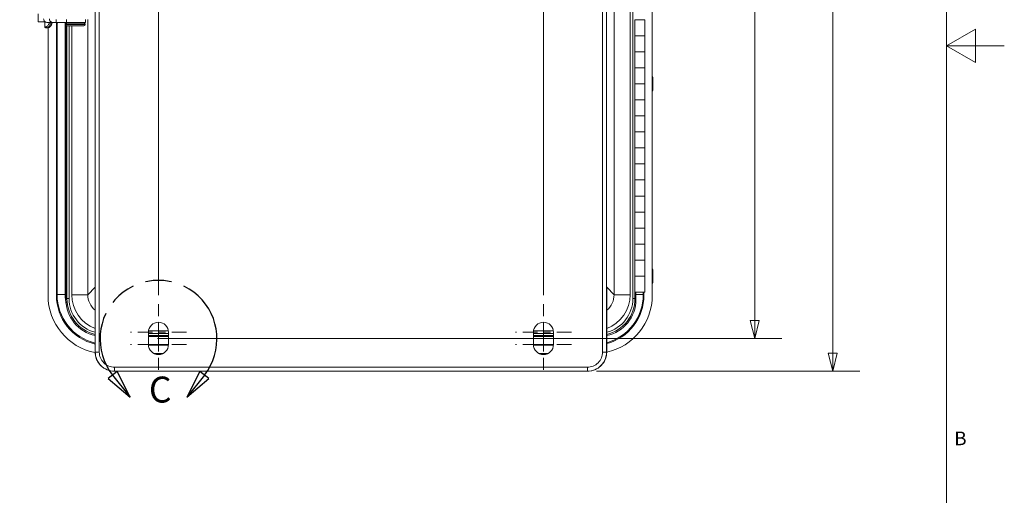
# Model space of a CAD drawing. Units: inches. Extents: x 0.2 to 76.3, y 1.4 to 48.1.
# Drawn here: x 60.9 to 76.3, y 17.7 to 25.2 of the extents above; entities that cross this region are included whole.
import ezdxf

# ---------------------------------------------------------------- set-up
doc = ezdxf.new("R2010")
doc.units = ezdxf.units.IN
doc.header["$LTSCALE"] = 2.25
doc.header["$MEASUREMENT"] = 0
doc.linetypes.add('CHAIN', pattern=[0.7087, 0.4724, -0.0591, 0.1181, -0.0591])
doc.linetypes.add('DOUBLE_DASH_CHAIN', pattern=[1.2403, 0.6614, -0.0827, 0.1654, -0.0827, 0.1654, -0.0827])
for name, color, linetype, lineweight in [('Border (ANSI)', 7, 'Continuous', 9), ('Center Mark (ANSI)', 7, 'Continuous', 9), ('Detail Boundary (ANSI)', 7, 'DOUBLE_DASH_CHAIN', 25), ('Dimension (ANSI)', 7, 'Continuous', 9), ('Visible (ANSI)', 7, 'Continuous', 18), ('Visible Narrow (ANSI)', 7, 'Continuous', 5)]:
    doc.layers.add(name, color=color, linetype=linetype, lineweight=lineweight)
doc.styles.add('Label Text (ANSI)', font='TAHOMA.TTF')
doc.styles.add('Note Text (ANSI)', font='arial.ttf')
doc.dimstyles.new('.XX', dxfattribs={"dimscale": 2.25, "dimtxt": 0.095, "dimasz": 0.125, "dimexe": 0.1875, "dimexo": 0.0625, "dimgap": 0.0625, "dimtad": 0, "dimtih": 1, "dimtoh": 1, "dimrnd": 1e-08, "dimzin": 0, "dimdsep": 46, "dimtxsty": 'Note Text (ANSI)', "dimblk": 'Filled-1', "dimcen": 0.09, "dimdle": 0.45, "dimclrd": 256, "dimclre": 256, "dimclrt": 256, "dimadec": 0, "dimazin": 1, "dimtfac": 1.263158, "dimtofl": 0, "dimtmove": 0, "dimatfit": 3, "dimfxl": 1, "dimtolj": 1, "dimtzin": 4, "dimlwd": -1, "dimlwe": -1, "dimarcsym": 0})

# ---------------------------------------------------------------- blocks, each defined once
blk = doc.blocks.new('Borders Default Border')
at = {"layer": 'Border (ANSI)', "flags": 128}
for points in [[(0.5, 1), (0.5, 21), (33.5, 21), (33.5, 1), (0.5, 1)], [(33.9, 11), (33.5, 11), (33.7, 11.1155), (33.7, 10.8845), (33.5, 11)]]:
    blk.add_lwpolyline(points, dxfattribs=at)
at = {"layer": 'Border (ANSI)', "insert": (33.5534, 8.2025), "char_height": 0.095, "attachment_point": 7, "style": 'Note Text (ANSI)'}
blk.add_mtext('B', dxfattribs=at)
blk = doc.blocks.new('Filled-1')
at = {"color": 0}
for p, q in [((0, 0), (-1, 0.25)), ((-1, 0.25), (-1, -0.25)), ((-1, 0), (0, 0)), ((-1, -0.25), (0, 0))]:
    blk.add_line(p, q, dxfattribs=at)
at = {"color": 0, "flags": 128}
blk.add_lwpolyline([(-1, -0.25), (0, 0), (-1, 0.25), (-1, -0.25)], dxfattribs=at)
at = {"color": 0}
blk.add_solid([(-1, -0.25), (0, 0), (-1, 0.25), (-1, -0.25)], dxfattribs=at)
blk = doc.blocks.new('*D57')
at = {"layer": 'Defpoints', "color": 0}
for p in [(63.093, 32.546), (63.093, 20.722), (69.093, 20.722)]:
    blk.add_point(p, dxfattribs=at)
at = {"layer": 'Dimension (ANSI)'}
for p, q in [((63.093, 20.862), (63.093, 32.968)), ((69.093, 20.862), (69.093, 32.968)), ((63.374, 32.546), (65.674, 32.546)), ((68.811, 32.546), (66.511, 32.546))]:
    blk.add_line(p, q, dxfattribs=at)
at = {"layer": 'Dimension (ANSI)', "xscale": 0.28125, "yscale": 0.28125, "zscale": 0.28125, "rotation": 180}
blk.add_blockref('Filled-1', (63.093, 32.546), dxfattribs=at)
at = {"layer": 'Dimension (ANSI)', "xscale": 0.28125, "yscale": 0.28125, "zscale": 0.28125}
blk.add_blockref('Filled-1', (69.093, 32.546), dxfattribs=at)
at = {"layer": 'Dimension (ANSI)', "insert": (65.815, 32.656), "char_height": 0.2137, "attachment_point": 1, "style": 'Note Text (ANSI)'}
blk.add_mtext('\\A1;6.00', dxfattribs=at)
blk = doc.blocks.new('*D59')
at = {"layer": 'Defpoints', "color": 0}
for p in [(63.093, 31.034), (62.936, 20.188), (72.386, 20.188)]:
    blk.add_point(p, dxfattribs=at)
at = {"layer": 'Dimension (ANSI)'}
for p, q in [((63.233, 31.034), (72.808, 31.034)), ((72.386, 30.753), (72.386, 25.861)), ((72.386, 20.469), (72.386, 25.361)), ((63.077, 20.188), (72.808, 20.188))]:
    blk.add_line(p, q, dxfattribs=at)
at = {"layer": 'Dimension (ANSI)', "xscale": 0.28125, "yscale": 0.28125, "zscale": 0.28125}
for p, rotation in [((72.386, 31.034), 90), ((72.386, 20.188), 270)]:
    blk.add_blockref('Filled-1', p, dxfattribs=dict(at, rotation=rotation))
at = {"layer": 'Dimension (ANSI)', "insert": (72.035, 25.72), "char_height": 0.2137, "attachment_point": 1, "style": 'Note Text (ANSI)'}
blk.add_mtext('\\A1;10.85', dxfattribs=at)
blk = doc.blocks.new('*D60')
at = {"layer": 'Defpoints', "color": 0}
for p in [(69.777, 31.642), (73.602, 31.642), (69.777, 19.676)]:
    blk.add_point(p, dxfattribs=at)
at = {"layer": 'Dimension (ANSI)'}
for p, q in [((69.918, 31.642), (74.024, 31.642)), ((73.602, 31.361), (73.602, 26.882)), ((73.602, 19.957), (73.602, 26.382)), ((69.918, 19.676), (74.024, 19.676))]:
    blk.add_line(p, q, dxfattribs=at)
at = {"layer": 'Dimension (ANSI)', "xscale": 0.28125, "yscale": 0.28125, "zscale": 0.28125}
for p, rotation in [((73.602, 31.642), 90), ((73.602, 19.676), 270)]:
    blk.add_blockref('Filled-1', p, dxfattribs=dict(at, rotation=rotation))
at = {"layer": 'Dimension (ANSI)', "insert": (73.251, 26.741), "char_height": 0.2137, "attachment_point": 1, "style": 'Note Text (ANSI)'}
blk.add_mtext('\\A1;11.97', dxfattribs=at)
blk = doc.blocks.new('2dDetail0')
at = {"layer": 'Detail Boundary (ANSI)', "linetype": 'Continuous'}
for p, q in [((27.7547, 8.7433), (27.6929, 8.6945)), ((27.8458, 8.5644), (27.7547, 8.7433)), ((28.3285, 8.7433), (28.2374, 8.5644)), ((28.3903, 8.6945), (28.3285, 8.7433)), ((27.6929, 8.6945), (27.8458, 8.5644)), ((27.7238, 8.7189), (27.8458, 8.5644)), ((28.3594, 8.7189), (28.2374, 8.5644)), ((28.2374, 8.5644), (28.3903, 8.6945))]:
    blk.add_line(p, q, dxfattribs=at)
at = {"layer": 'Detail Boundary (ANSI)', "linetype": 'Continuous', "flags": 128}
for points in [[(27.6929, 8.6945), (27.8458, 8.5644), (27.7547, 8.7433), (27.6929, 8.6945)], [(28.3285, 8.7433), (28.2374, 8.5644), (28.3903, 8.6945), (28.3285, 8.7433)]]:
    blk.add_lwpolyline(points, dxfattribs=at)
at = {"layer": 'Detail Boundary (ANSI)', "ltscale": 0.487257}
blk.add_arc((28.0416, 8.9698), 0.4049, 321.7138, 218.2862, dxfattribs=at)
at = {"layer": 'Detail Boundary (ANSI)'}
for points in [[(27.6929, 8.6945), (27.8458, 8.5644), (27.7547, 8.7433), (27.6929, 8.6945)], [(28.3285, 8.7433), (28.2374, 8.5644), (28.3903, 8.6945), (28.3285, 8.7433)]]:
    blk.add_solid(points, dxfattribs=at)
at = {"layer": 'Detail Boundary (ANSI)', "insert": (27.9752, 8.4717), "char_height": 0.18, "attachment_point": 7, "style": 'Label Text (ANSI)'}
blk.add_mtext('C', dxfattribs=at)

msp = doc.modelspace()

# ---------------------------------------------------------------- linework, layer by layer
at = {"layer": 'Center Mark (ANSI)', "linetype": 'CHAIN', "ltscale": 0.177421}
for p, q in [((63.09268, 20.72162), (63.09268, 20.00262)), ((69.09268, 20.72162), (69.09268, 20.00262)), ((63.09268, 20.37368), (63.09268, 19.65468)), ((69.09268, 20.37368), (69.09268, 19.65468))]:
    msp.add_line(p, q, dxfattribs=at)
at = {"layer": 'Center Mark (ANSI)', "linetype": 'CHAIN', "ltscale": 0.216061}
for p, q in [((63.53043, 20.28387), (62.65493, 20.28387)), ((69.53043, 20.28387), (68.65493, 20.28387)), ((63.53043, 20.09243), (62.65493, 20.09243)), ((69.53043, 20.09243), (68.65493, 20.09243))]:
    msp.add_line(p, q, dxfattribs=at)
at = {"layer": 'Visible (ANSI)'}
for p, q in [((70.78804, 20.85681), (70.78804, 30.46092)), ((61.32013, 25.12737), (61.21986, 25.12737)), ((61.32013, 25.13211), (61.32013, 25.04862)), ((61.35718, 25.03362), (61.33513, 25.03362)), ((61.35403, 25.1137), (61.35493, 25.1137)), ((61.35718, 25.03362), (61.37328, 25.03362)), ((61.36533, 25.11287), (61.45215, 25.11287)), ((61.37304, 25.03362), (61.37304, 20.85681)), ((61.45215, 25.11287), (61.50096, 25.11287)), ((61.50096, 25.11287), (61.50096, 25.16287)), ((61.50096, 25.11287), (61.65867, 25.11287)), ((61.50204, 20.86125), (61.50204, 25.11287)), ((61.64892, 25.09287), (61.64892, 25.08287)), ((61.65169, 25.11287), (61.65169, 25.10303)), ((61.65169, 25.0727), (61.65169, 20.79367)), ((61.95492, 25.11287), (61.65867, 25.11287)), ((61.66892, 25.06287), (61.92892, 25.06287)), ((61.94892, 25.09287), (61.94892, 25.08287)), ((61.95492, 25.16287), (61.95492, 25.11287)), ((70.51732, 25.15887), (70.67232, 25.15887)), ((70.51732, 24.90887), (70.51732, 25.15887)), ((70.67232, 24.90887), (70.67232, 25.15887)), ((70.67232, 24.90887), (70.51732, 24.90887)), ((70.51732, 24.65887), (70.51732, 24.90887)), ((70.51732, 24.90887), (70.67232, 24.90887)), ((70.67232, 24.65887), (70.67232, 24.90887)), ((70.51732, 24.65887), (70.67232, 24.65887)), ((70.51732, 24.40887), (70.51732, 24.65887)), ((70.67232, 24.65887), (70.51732, 24.65887)), ((70.67232, 24.40887), (70.67232, 24.65887)), ((70.67232, 24.40887), (70.51732, 24.40887)), ((70.51732, 24.15887), (70.51732, 24.40887)), ((70.51732, 24.40887), (70.67232, 24.40887)), ((70.67232, 24.15887), (70.67232, 24.40887)), ((70.51732, 24.15887), (70.67232, 24.15887)), ((70.51732, 23.90887), (70.51732, 24.15887)), ((70.67232, 24.15887), (70.51732, 24.15887)), ((70.67232, 23.90887), (70.67232, 24.15887)), ((70.67232, 23.90887), (70.51732, 23.90887)), ((70.51732, 23.65887), (70.51732, 23.90887)), ((70.51732, 23.90887), (70.67232, 23.90887)), ((70.67232, 23.65887), (70.67232, 23.90887)), ((70.51732, 23.65887), (70.67232, 23.65887)), ((70.51732, 23.40887), (70.51732, 23.65887)), ((70.67232, 23.65887), (70.51732, 23.65887)), ((70.67232, 23.40887), (70.67232, 23.65887)), ((70.67232, 23.40887), (70.51732, 23.40887)), ((70.51732, 23.15887), (70.51732, 23.40887)), ((70.51732, 23.40887), (70.67232, 23.40887)), ((70.67232, 23.15887), (70.67232, 23.40887)), ((70.51732, 23.15887), (70.67232, 23.15887)), ((70.51732, 22.90887), (70.51732, 23.15887)), ((70.67232, 23.15887), (70.51732, 23.15887)), ((70.67232, 22.90887), (70.67232, 23.15887)), ((70.67232, 22.90887), (70.51732, 22.90887)), ((70.51732, 22.65887), (70.51732, 22.90887)), ((70.51732, 22.90887), (70.67232, 22.90887)), ((70.67232, 22.65887), (70.67232, 22.90887)), ((70.51732, 22.65887), (70.67232, 22.65887)), ((70.51732, 22.40887), (70.51732, 22.65887)), ((70.67232, 22.65887), (70.51732, 22.65887)), ((70.67232, 22.40887), (70.67232, 22.65887)), ((70.67232, 22.40887), (70.51732, 22.40887)), ((70.51732, 22.15887), (70.51732, 22.40887)), ((70.51732, 22.40887), (70.67232, 22.40887)), ((70.67232, 22.15887), (70.67232, 22.40887)), ((70.51732, 22.15887), (70.67232, 22.15887)), ((70.51732, 21.90887), (70.51732, 22.15887)), ((70.67232, 22.15887), (70.51732, 22.15887)), ((70.67232, 21.90887), (70.67232, 22.15887)), ((70.67232, 21.90887), (70.51732, 21.90887)), ((70.51732, 21.65887), (70.51732, 21.90887)), ((70.51732, 21.90887), (70.67232, 21.90887)), ((70.67232, 21.65887), (70.67232, 21.90887)), ((70.51732, 21.65887), (70.67232, 21.65887)), ((70.51732, 21.40887), (70.51732, 21.65887)), ((70.67232, 21.65887), (70.51732, 21.65887)), ((70.67232, 21.40887), (70.67232, 21.65887)), ((70.67232, 21.40887), (70.51732, 21.40887)), ((70.51732, 21.15887), (70.51732, 21.40887)), ((70.51732, 21.40887), (70.67232, 21.40887)), ((70.67232, 21.15887), (70.67232, 21.40887)), ((70.51732, 21.15887), (70.67232, 21.15887)), ((70.51732, 20.90887), (70.51732, 21.15887)), ((70.67232, 21.15887), (70.51732, 21.15887)), ((70.67232, 20.90887), (70.67232, 21.15887)), ((62.10693, 20.97854), (62.10693, 19.97587)), ((70.07845, 20.97854), (70.07845, 19.97587)), ((70.67232, 20.90887), (70.51732, 20.90887)), ((70.53369, 20.79367), (70.53369, 20.90887)), ((70.65904, 20.90887), (70.65904, 20.86125)), ((62.93618, 20.09243), (62.93618, 20.28387)), ((63.24918, 20.28387), (63.24918, 20.09243)), ((68.93618, 20.09243), (68.93618, 20.28387)), ((69.24918, 20.28387), (69.24918, 20.09243)), ((62.93618, 20.21887), (63.24918, 20.21887)), ((68.93618, 20.21887), (69.24918, 20.21887)), ((62.10693, 19.97587), (62.10693, 19.97587)), ((63.24871, 20.08037), (62.93664, 20.08037)), ((63.02489, 19.95137), (63.16046, 19.95137)), ((69.24871, 20.08037), (68.93664, 20.08037)), ((69.02489, 19.95137), (69.16046, 19.95137)), ((62.39819, 19.67599), (62.39819, 19.67598)), ((62.40678, 19.67587), (62.40836, 19.67587)), ((62.40836, 19.67587), (69.77702, 19.67587)), ((69.77702, 19.67587), (69.7786, 19.67587)), ((69.78719, 19.67598), (69.78719, 19.67599))]:
    msp.add_line(p, q, dxfattribs=at)
for centre, radius, start, end in [((61.33513, 25.04862), 0.015, 180, 270), ((61.66892, 25.09287), 0.02, 90, 180), ((61.66892, 25.08287), 0.02, 180, 270), ((61.92892, 25.09287), 0.02, 0, 90), ((61.92892, 25.08287), 0.02, 270, 0), ((63.09268, 20.28387), 0.1565, 0, 180), ((69.09268, 20.28387), 0.1565, 0, 180), ((63.09268, 20.09243), 0.1565, 180, 0), ((69.09268, 20.09243), 0.1565, 180, 0)]:
    msp.add_arc(centre, radius, start, end, dxfattribs=at)
for centre, major_axis, ratio, start_param, end_param in [((61.21986, 25.18987), (0, 0.0625), 0.0348995, 0, 3.14159267), ((61.45215, 25.17287), (0, -0.06), 0.99601855, 4.71238898, 6.28318531), ((61.36399, 25.17287), (0, -0.06), 0.99601855, 5.45335368, 6.11573723), ((62.27959, 20.85792), (-0.64142, -0.64142), 0.99878277, 5.49839613, 6.8776863), ((62.28316, 20.86148), (-0.55242, -0.55242), 0.99969546, 5.49793944, 6.84116268), ((62.22689, 20.79407), (-0.40687, -0.40687), 0.999315, 5.49812976, 6.85882612), ((69.88149, 20.85792), (0.64142, -0.64142), 0.99878277, 5.71617296, 7.06797448), ((69.87792, 20.86148), (0.55242, -0.55242), 0.99969546, 5.75726364, 7.06843118), ((69.95849, 20.79407), (0.40687, -0.40687), 0.999315, 5.70754449, 7.06824085), ((62.40624, 20.23827), (0.00121, -0.56241), 0.74536023, 6.26107757, 6.28157911), ((69.77914, 20.23827), (-0.00122, -0.56241), 0.74536021, 0.00161003, 0.02211157)]:
    msp.add_ellipse(centre, major_axis=major_axis, ratio=ratio, start_param=start_param, end_param=end_param, dxfattribs=at)
for points, knots in [([(61.30383, 25.17287), (61.30398, 25.16547), (61.30554, 25.15749), (61.31137, 25.14352), (61.31531, 25.1374), (61.31989, 25.13237)], [0.708251137, 0.708251137, 0.708251137, 0.708251137, 0.765957688, 0.765957688, 0.817277688, 0.817277688, 0.817277688, 0.817277688]), ([(61.37328, 25.03362), (61.37852, 25.03362), (61.3835, 25.03503), (61.39495, 25.04052), (61.40117, 25.04563), (61.41311, 25.05891), (61.41877, 25.06719), (61.4287, 25.08616), (61.43305, 25.09709), (61.43666, 25.11008), (61.43703, 25.11147), (61.43739, 25.11287)], [0, 0, 0, 0, 0.058477858, 0.058477858, 0.147037777, 0.147037777, 0.235898399, 0.235898399, 0.324759021, 0.324759021, 0.335292694, 0.335292694, 0.335292694, 0.335292694]), ([(61.50639, 25.07269), (61.50647, 25.07277), (61.50655, 25.07284), (61.50899, 25.07521), (61.51036, 25.07715), (61.5128, 25.08096), (61.51351, 25.08256), (61.5147, 25.08542), (61.51506, 25.08654), (61.51574, 25.08889), (61.51597, 25.0899), (61.51658, 25.09292), (61.51677, 25.09444), (61.51745, 25.10022), (61.51775, 25.1048), (61.51809, 25.11138), (61.51812, 25.11211), (61.51816, 25.11287)], [0.083575152, 0.083575152, 0.083575152, 0.083575152, 0.084240923, 0.084240923, 0.10494464, 0.10494464, 0.133972327, 0.133972327, 0.168982722, 0.168982722, 0.220157394, 0.220157394, 0.340698981, 0.340698981, 0.651002701, 0.651002701, 0.689082024, 0.689082024, 0.689082024, 0.689082024]), ([(70.78804, 24.27393), (70.78936, 24.27243), (70.79027, 24.27113), (70.79242, 24.26777), (70.79313, 24.26617), (70.79432, 24.26331), (70.79468, 24.26219), (70.79536, 24.25984), (70.79559, 24.25883), (70.7962, 24.25581), (70.79639, 24.2543), (70.79707, 24.24851), (70.79737, 24.24393), (70.79802, 24.23131), (70.79831, 24.22307), (70.79875, 24.20506), (70.79891, 24.19548), (70.79911, 24.17554), (70.79915, 24.16518), (70.79912, 24.14463), (70.79905, 24.13444), (70.79879, 24.11516), (70.79861, 24.10609), (70.79814, 24.08981), (70.79785, 24.08266), (70.79714, 24.07021), (70.79707, 24.06644), (70.79561, 24.059), (70.79536, 24.05771), (70.79423, 24.0542), (70.79369, 24.05249), (70.79128, 24.0481), (70.79016, 24.04621), (70.78804, 24.0438)], [3.36235579, 3.36235579, 3.36235579, 3.36235579, 3.37714674, 3.37714674, 3.40617443, 3.40617443, 3.44118482, 3.44118482, 3.4923595, 3.4923595, 3.61290108, 3.61290108, 3.9232048, 3.9232048, 4.28124027, 4.28124027, 4.61052833, 4.61052833, 4.93515263, 4.93515263, 5.25896505, 5.25896505, 5.58422815, 5.58422815, 5.9160418, 5.9160418, 6.2875153, 6.2875153, 6.35621787, 6.35621787, 6.40068168, 6.40068168, 6.42447, 6.42447, 6.42447, 6.42447]), ([(70.78804, 21.27393), (70.78936, 21.27243), (70.79027, 21.27113), (70.79242, 21.26777), (70.79313, 21.26617), (70.79432, 21.26331), (70.79468, 21.26219), (70.79536, 21.25984), (70.79559, 21.25883), (70.7962, 21.25581), (70.79639, 21.2543), (70.79707, 21.24851), (70.79737, 21.24393), (70.79802, 21.23131), (70.79831, 21.22307), (70.79875, 21.20506), (70.79891, 21.19548), (70.79911, 21.17554), (70.79915, 21.16518), (70.79912, 21.14463), (70.79905, 21.13444), (70.79879, 21.11516), (70.79861, 21.10609), (70.79814, 21.08981), (70.79785, 21.08266), (70.79714, 21.07021), (70.79707, 21.06644), (70.79561, 21.059), (70.79536, 21.05771), (70.79423, 21.0542), (70.79369, 21.05249), (70.79128, 21.0481), (70.79016, 21.04621), (70.78804, 21.0438)], [0.12431679, 0.12431679, 0.12431679, 0.12431679, 0.13910774, 0.13910774, 0.16813543, 0.16813543, 0.20314582, 0.20314582, 0.25432049, 0.25432049, 0.37486208, 0.37486208, 0.6851658, 0.6851658, 1.04320127, 1.04320127, 1.37248933, 1.37248933, 1.69711363, 1.69711363, 2.02092604, 2.02092604, 2.34618915, 2.34618915, 2.6780028, 2.6780028, 3.0494763, 3.0494763, 3.11817887, 3.11817887, 3.16264268, 3.16264268, 3.186431, 3.186431, 3.186431, 3.186431]), ([(70.07844, 20.98522), (70.07849, 20.98256), (70.07852, 20.97999), (70.07851, 20.97641), (70.0785, 20.97548), (70.07849, 20.9743), (70.07849, 20.97414), (70.07848, 20.97385), (70.07848, 20.97373), (70.07848, 20.97355), (70.07848, 20.9735), (70.07848, 20.97341), (70.07847, 20.97337), (70.07847, 20.97328), (70.07847, 20.97324), (70.07847, 20.97316), (70.07847, 20.97312), (70.07847, 20.97302), (70.07847, 20.97297), (70.07847, 20.97285), (70.07847, 20.9728), (70.07846, 20.97271), (70.07846, 20.97268), (70.07846, 20.97265), (70.07846, 20.97264), (70.07846, 20.9726), (70.07846, 20.97256), (70.07846, 20.97245), (70.07846, 20.97239), (70.07846, 20.97218), (70.07845, 20.97202), (70.07845, 20.97182), (70.07845, 20.97178), (70.07845, 20.97175)], [0, 0, 0, 0, 0.0270437076, 0.0270437076, 0.0367312624, 0.0367312624, 0.0381870362, 0.0381870362, 0.0392544443, 0.0392544443, 0.0395988083, 0.0395988083, 0.03993933, 0.03993933, 0.0402814795, 0.0402814795, 0.040622968, 0.040622968, 0.0413102003, 0.0413102003, 0.0426755948, 0.0426755948, 0.044489255, 0.044489255, 0.0450363553, 0.0450363553, 0.0457234835, 0.0457234835, 0.0464062368, 0.0464062368, 0.0477739107, 0.0477739107, 0.0480552505, 0.0480552505, 0.0480552505, 0.0480552505]), ([(70.07845, 19.97587), (70.07845, 19.94351), (70.07308, 19.91073), (70.05257, 19.84991), (70.03738, 19.82102), (70.01275, 19.78828), (70.00689, 19.78121), (70.00071, 19.7744)], [0, 0, 0, 0, 0.246584415, 0.246584415, 0.489088728, 0.489088728, 0.558777359, 0.558777359, 0.558777359, 0.558777359])]:
    msp.add_open_spline(points, degree=3, knots=knots, dxfattribs=at)
for points in [[(61.35493, 25.1137), (61.3585, 25.11312), (61.362, 25.11287), (61.36533, 25.11287)], [(70.07842, 20.97103), (70.07842, 20.97092), (70.07842, 20.97082), (70.07842, 20.97071)], [(62.109, 19.94092), (62.10763, 19.95253), (62.10693, 19.96422), (62.10693, 19.97587)]]:
    msp.add_open_spline(points, degree=3, dxfattribs=at)
at = {"layer": 'Visible Narrow (ANSI)'}
for p, q in [((62.10831, 31.34187), (62.10831, 19.97587)), ((62.1713, 19.97587), (62.1713, 31.34187)), ((70.01408, 31.34187), (70.01408, 19.97587)), ((70.07707, 19.97587), (70.07707, 31.34187)), ((70.19406, 30.44731), (70.19406, 20.87042)), ((70.444, 20.87042), (70.444, 30.44731)), ((70.48602, 30.50838), (70.48602, 20.80935)), ((61.32013, 25.04862), (61.34313, 25.04862)), ((61.51316, 25.0819), (61.51316, 20.87237)), ((61.63814, 20.87237), (61.63814, 25.11287)), ((61.64892, 25.09287), (61.94892, 25.09287)), ((61.64892, 25.08287), (61.94892, 25.08287)), ((61.65867, 25.11287), (61.65867, 25.16287)), ((61.66737, 25.11287), (61.66737, 25.11281)), ((61.66737, 25.06293), (61.66737, 20.80935)), ((61.69936, 20.80935), (61.69936, 25.06287)), ((61.74138, 25.06287), (61.74138, 20.87042)), ((61.99132, 20.87042), (61.99132, 25.16387)), ((61.51316, 20.87237), (61.50204, 20.86125)), ((61.51316, 20.87237), (61.63814, 20.87237)), ((61.74138, 20.87042), (61.99132, 20.87042)), ((62.10696, 20.98606), (61.99132, 20.87042)), ((62.10696, 19.97587), (62.10696, 20.98606)), ((70.19406, 20.87042), (70.07842, 20.98606)), ((70.07842, 20.98606), (70.07842, 19.97587)), ((70.19406, 20.87042), (70.444, 20.87042)), ((70.518, 20.80935), (70.518, 20.90887)), ((70.64792, 20.87237), (70.53369, 20.87237)), ((70.64792, 20.87237), (70.64792, 20.90887)), ((70.65904, 20.86125), (70.64792, 20.87237)), ((61.66737, 20.80935), (61.65169, 20.79367)), ((61.69936, 20.80935), (61.66737, 20.80935)), ((70.518, 20.80935), (70.48602, 20.80935)), ((70.53369, 20.79367), (70.518, 20.80935)), ((63.24918, 20.26654), (62.93618, 20.26654)), ((62.93798, 20.30756), (63.24737, 20.30756)), ((69.24918, 20.26654), (68.93618, 20.26654)), ((68.93798, 20.30756), (69.24737, 20.30756)), ((62.93618, 20.23455), (63.24918, 20.23455)), ((63.24918, 20.21647), (62.93618, 20.21647)), ((68.93618, 20.23455), (69.24918, 20.23455)), ((69.24918, 20.21647), (68.93618, 20.21647)), ((62.10696, 19.97587), (62.10693, 19.97587)), ((62.10831, 19.97587), (62.10696, 19.97587)), ((62.1713, 19.97587), (62.10831, 19.97587)), ((62.93618, 20.09149), (63.24917, 20.09149)), ((68.93618, 20.09149), (69.24917, 20.09149)), ((70.01408, 19.97587), (70.07707, 19.97587)), ((70.07842, 19.97587), (70.07707, 19.97587)), ((70.07842, 19.97587), (70.07845, 19.97587)), ((62.40836, 19.73887), (62.40836, 19.67587)), ((69.77702, 19.73887), (62.40836, 19.73887)), ((69.77702, 19.73887), (69.77702, 19.67587))]:
    msp.add_line(p, q, dxfattribs=at)
for centre, major_axis, ratio, start_param, end_param in [((61.35718, 25.04862), (0, -0.015), 0.93654808, 4.71238898, 6.28318531), ((61.51622, 25.18987), (0, -0.09403), 0.0348995, 5.67182699, 6.89454363), ((62.29424, 20.87257), (-0.55236, -0.55236), 0.99979291, 5.49793944, 6.82651133), ((62.29424, 20.87257), (-0.464, -0.464), 0.99969546, 5.49793944, 5.73731023), ((62.30452, 20.8707), (-0.3983, -0.3983), 0.99950112, 5.49803664, 6.71032023), ((62.30452, 20.8707), (-0.22161, -0.22161), 0.99870542, 5.49803664, 6.38653456), ((69.86684, 20.87257), (0.55236, -0.55236), 0.99979291, 5.77203728, 7.06843118), ((69.88085, 20.8707), (0.22161, -0.22161), 0.99870542, 6.17983605, 7.06833397), ((69.88085, 20.8707), (0.3983, -0.3983), 0.99950112, 5.85605038, 7.06833397), ((62.24255, 20.80972), (-0.40683, -0.40683), 0.99939117, 5.49812976, 6.83085586), ((62.24255, 20.80972), (-0.38422, -0.38422), 0.999315, 5.49812976, 6.81657967), ((69.94283, 20.80972), (0.40683, -0.40683), 0.99939117, 5.73551475, 7.06824085), ((69.94283, 20.80972), (0.38422, -0.38422), 0.999315, 5.74979094, 7.06824085), ((69.86684, 20.87257), (0.464, -0.464), 0.99969546, 0.65824188, 0.65826306), ((62.29424, 20.87257), (-0.464, -0.464), 0.99969546, 6.27396099, 6.2744454), ((62.29424, 20.87257), (-0.464, -0.464), 0.99969546, 0.20248593, 0.20253847), ((62.40697, 19.97587), (-0.30001, 0), 0.99995838, 0, 1.54152041), ((62.40836, 19.97587), (-0.30004, 0), 0.99985524, 0, 1.57079633), ((62.40836, 19.97587), (-0.23706, 0), 0.99975047, 0, 1.57079633), ((69.77702, 19.97587), (0.23706, 0), 0.99975047, 4.71238898, 6.28318531), ((69.77702, 19.97587), (0.30004, 0), 0.99985524, 4.71238898, 6.28318531), ((69.77841, 19.97587), (0.30001, 0), 0.99995838, 4.7416649, 6.28318531)]:
    msp.add_ellipse(centre, major_axis=major_axis, ratio=ratio, start_param=start_param, end_param=end_param, dxfattribs=at)
for points, knots in [([(61.39497, 25.11287), (61.3941, 25.10988), (61.39315, 25.10694), (61.3863, 25.08778), (61.37814, 25.07403), (61.36021, 25.05385), (61.35068, 25.04862), (61.34313, 25.04862)], [0.119152884, 0.119152884, 0.119152884, 0.119152884, 0.144100497, 0.144100497, 0.285984062, 0.285984062, 0.443386143, 0.443386143, 0.443386143, 0.443386143]), ([(61.35718, 25.03362), (61.36616, 25.03362), (61.37711, 25.03957), (61.39732, 25.0625), (61.40637, 25.07812), (61.41461, 25.10187), (61.41621, 25.1073), (61.41758, 25.11288)], [-0.443386143, -0.443386143, -0.443386143, -0.443386143, -0.285984062, -0.285984062, -0.144100497, -0.144100497, -0.104017088, -0.104017088, -0.104017088, -0.104017088]), ([(61.43256, 25.11288), (61.4312, 25.10726), (61.42959, 25.10179), (61.42135, 25.07798), (61.41235, 25.06235), (61.39245, 25.03949), (61.38181, 25.03362), (61.37328, 25.03362)], [-0.340285048, -0.340285048, -0.340285048, -0.340285048, -0.2999046, -0.2999046, -0.157727604, -0.157727604, 0, 0, 0, 0]), ([(62.10696, 20.98606), (62.10696, 20.98592), (62.10695, 20.98579), (62.10695, 20.98566), (62.10685, 20.9812), (62.10684, 20.97674), (62.10692, 20.97227)], [-0.0017599311, -0.0017599311, -0.0017599311, -0.0017599311, 0, 0, 0, 0.0588255285, 0.0588255285, 0.0588255285, 0.0588255285]), ([(62.10693, 20.97854), (62.10693, 20.98086), (62.10694, 20.98318), (62.10696, 20.98569), (62.10696, 20.98587), (62.10696, 20.98606)], [-0.0220230844, -0.0220230844, -0.0220230844, -0.0220230844, 0, 0, 0.0017599311, 0.0017599311, 0.0017599311, 0.0017599311]), ([(70.07844, 20.98522), (70.07843, 20.98537), (70.07843, 20.98551), (70.07843, 20.98579), (70.07842, 20.98592), (70.07842, 20.98606)], [1.44598510187, 1.44598510187, 1.44598510187, 1.44598510187, 1.44788398384, 1.44788398384, 1.44964391505, 1.44964391505, 1.44964391505, 1.44964391505]), ([(70.07842, 20.98606), (70.07842, 20.98587), (70.07842, 20.98569), (70.07844, 20.98318), (70.07845, 20.98086), (70.07845, 20.97854)], [-1.4496439151, -1.4496439151, -1.4496439151, -1.4496439151, -1.4478839838, -1.4478839838, -1.4258667803, -1.4258667803, -1.4258667803, -1.4258667803])]:
    msp.add_open_spline(points, degree=3, knots=knots, dxfattribs=at)

# ---------------------------------------------------------------- block references
at = {"xscale": 2.25, "yscale": 2.25, "zscale": 2.25}
msp.add_blockref('Borders Default Border', (0, 0), dxfattribs=at)
at = {"layer": 'Detail Boundary (ANSI)', "xscale": 2.25, "yscale": 2.25, "zscale": 2.25}
msp.add_blockref('2dDetail0', (0, 0), dxfattribs=at)

# ---------------------------------------------------------------- dimensions: what is measured, and where the dimension line sits
at = {"layer": 'Dimension (ANSI)'}
for base, p1, p2, angle, override, picture, middle in [((63.09268, 32.54637), (69.09268, 20.72162), (63.09268, 20.72162), 180, {"dimgap": 0.0625, "dimtih": 0, "dimtoh": 0, "dimdec": 2, "dimtol": 0, "dimlim": 0, "dimtp": 0, "dimtm": 0, "dimtdec": 2, "dimatfit": 1}, '*D57', (66.09268, 32.54637)), ((73.60202, 31.64187), (69.77702, 19.67587), (69.77702, 31.64187), 270, {"dimgap": 0.0625, "dimdec": 2, "dimtol": 0, "dimlim": 0, "dimtp": 0, "dimtm": 0, "dimtdec": 2, "dimatfit": 1}, '*D60', (73.60202, 26.6321)), ((72.38618, 20.18815), (63.09268, 31.03387), (62.93618, 20.18815), 90, {"dimgap": 0.0625, "dimdec": 2, "dimtol": 0, "dimlim": 0, "dimtp": 0, "dimtm": 0, "dimtdec": 2, "dimatfit": 1}, '*D59', (72.38618, 25.61101))]:
    dim = msp.add_linear_dim(base=base, p1=p1, p2=p2, angle=angle, dimstyle='.XX', override=override, dxfattribs=at)
    dim.commit()
    dim.dimension.update_dxf_attribs({"geometry": picture, "text_midpoint": middle, "dimtype": 160})

doc.saveas('drawing.dxf')
